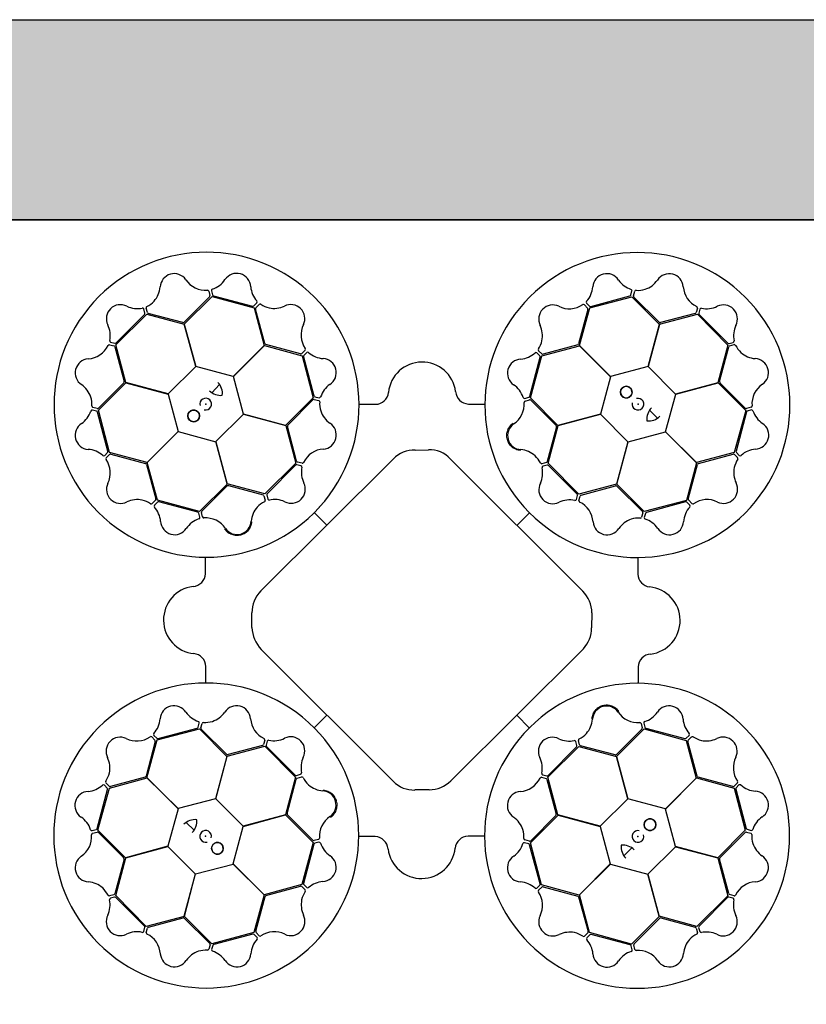
# Model space of a CAD drawing. Units: millimetres. Extents: x 0 to 18302, y 7404 to 17127.
# Drawn here: x 6149 to 6739, y 16389 to 17127 of the extents above; entities that cross this region are included whole.
import ezdxf

# ---------------------------------------------------------------- set-up
doc = ezdxf.new("R2010")
doc.units = ezdxf.units.MM
doc.linetypes.add('HIDDEN', pattern=[0.375, 0.25, -0.125])
doc.layers.add('ACO STORM-BRIXX', color=7, linetype='Continuous')
doc.layers.add('Hatching', color=7, linetype='Continuous')
doc.layers.add('MEBRANE LAYER', color=5, linetype='HIDDEN', lineweight=0)

# ---------------------------------------------------------------- blocks, each defined once
blk = doc.blocks.new('StormBrixx Horizontal')
at = {"layer": 'ACO STORM-BRIXX', "ltscale": 0.005}
for p, q in [((0, 600), (600, 600)), ((600, 600), (0, 600)), ((600, 600), (1200, 600)), ((1200, 600), (600, 600))]:
    blk.add_line(p, q, dxfattribs=at)
at = {"layer": 'ACO STORM-BRIXX'}
for p, q in [((740.17, 546.55), (741.05, 543.23)), ((742.19, 546.79), (743.03, 543.77)), ((1056.53, 543.62), (1057.36, 546.65)), ((1058.56, 543.09), (1059.43, 546.41)), ((740.79, 542.26), (721.82, 523.28)), ((721.87, 521.9), (742.65, 542.55)), ((742.65, 542.55), (774.13, 533.92)), ((743.75, 543.05), (773.06, 535.29)), ((1025.68, 533.98), (1057.26, 542.24)), ((1026.53, 535.04), (1055.82, 542.9)), ((1057.26, 542.24), (1077.92, 521.62)), ((1077.83, 523.16), (1058.82, 542.12)), ((692.39, 530.12), (691.59, 533.16)), ((694.17, 530.53), (693.26, 533.84)), ((774.03, 535.55), (776.26, 537.77)), ((774.13, 533.92), (781.72, 505.73)), ((782.32, 507.2), (775.27, 533.11)), ((775.53, 534.09), (777.93, 536.53)), ((1024.37, 532.88), (1017.37, 506.97)), ((1018, 505.71), (1025.68, 533.98)), ((1021.69, 536.29), (1024.11, 533.85)), ((1023.32, 537.51), (1025.56, 535.3)), ((1106.38, 533.83), (1105.47, 530.52)), ((1108.25, 533.03), (1107.45, 529.99)), ((670.45, 506.32), (693.67, 529.26)), ((670.69, 507.7), (692.13, 529.14)), ((693.67, 529.26), (721.87, 521.74)), ((720.86, 522.98), (694.89, 529.82)), ((1078.01, 521.76), (1106.33, 529.25)), ((1104.76, 529.81), (1078.82, 522.94)), ((1106.33, 529.25), (1129.27, 506.03)), ((1107.71, 529.01), (1129.15, 507.57)), ((730.48, 490.17), (721.87, 521.9)), ((721.87, 521.74), (730.38, 490.07)), ((1077.92, 521.62), (1069.45, 489.94)), ((1069.6, 489.97), (1078.01, 521.76)), ((665.87, 506.37), (669.18, 505.46)), ((666.67, 508.24), (669.71, 507.44)), ((669.89, 504.75), (676.76, 478.81)), ((677.94, 478), (670.45, 506.32)), ((781.72, 505.73), (758.55, 482.53)), ((758.69, 482.48), (781.87, 505.81)), ((781.87, 505.81), (810.14, 498.14)), ((808.97, 499.56), (783.06, 506.52)), ((812.38, 502.24), (809.95, 499.82)), ((989.78, 499.49), (987.34, 501.9)), ((989.89, 497.97), (1018.08, 505.56)), ((1016.68, 506.23), (990.76, 499.23)), ((1041.32, 482.53), (1018, 505.71)), ((1018.08, 505.56), (1041.28, 482.39)), ((1129.27, 506.03), (1121.75, 477.82)), ((1122.99, 478.84), (1129.83, 504.81)), ((1130.13, 507.31), (1133.17, 508.11)), ((1130.54, 505.53), (1133.84, 506.44)), ((810.14, 498.14), (818.4, 466.56)), ((811.14, 497.4), (819.05, 468.13)), ((813.6, 500.61), (811.4, 498.38)), ((980.76, 467.72), (988.58, 497.02)), ((981.26, 466.49), (989.89, 497.97)), ((988.32, 498), (986.1, 500.23)), ((730.38, 490.07), (709.72, 469.59)), ((758.55, 482.53), (730.48, 490.17)), ((1069.45, 489.94), (1041.32, 482.53)), ((1090.08, 469.32), (1069.6, 489.97)), ((766.1, 454.36), (758.69, 482.48)), ((1041.28, 482.39), (1033.64, 454.32)), ((657.46, 457.25), (678.08, 477.91)), ((676.54, 477.82), (657.58, 458.81)), ((709.72, 469.59), (677.94, 478)), ((678.08, 477.91), (709.76, 469.44)), ((742.48, 470.44), (748.35, 476.49)), ((1121.75, 477.82), (1090.08, 469.32)), ((1090.18, 469.22), (1121.91, 477.83)), ((1121.91, 477.83), (1142.56, 457.05)), ((1142.27, 458.91), (1123.29, 477.88)), ((709.76, 469.44), (717.17, 441.32)), ((818.4, 466.56), (797.78, 445.89)), ((799.35, 446.08), (818.27, 465.12)), ((819.25, 465.39), (822.57, 464.52)), ((819.77, 467.41), (822.8, 466.59)), ((977.02, 466.17), (980.05, 467.01)), ((977.26, 464.15), (980.58, 465.03)), ((1001.9, 445.71), (981.26, 466.49)), ((1082.53, 441.15), (1090.18, 469.22)), ((656.6, 458.55), (653.29, 459.42)), ((852.97, 461.71), (865.21, 461.71)), ((934.75, 461.93), (946.85, 461.91)), ((981.56, 464.76), (1000.5, 445.76)), ((1146.56, 459.52), (1143.24, 458.65)), ((656.08, 456.52), (653.05, 457.35)), ((664.66, 426.53), (656.8, 455.81)), ((665.72, 425.67), (657.46, 457.25)), ((745.48, 433.73), (766.14, 454.21)), ((797.78, 445.89), (766.1, 454.36)), ((766.14, 454.21), (797.92, 445.8)), ((1033.64, 454.32), (1001.9, 445.71)), ((1002.07, 445.71), (1033.74, 454.22)), ((1033.74, 454.22), (1054.22, 433.56)), ((1070.45, 457.21), (1076.49, 451.35)), ((1142.56, 457.05), (1133.93, 425.57)), ((1143.06, 455.95), (1135.3, 426.64)), ((1146.8, 457.51), (1143.77, 456.67)), ((797.92, 445.8), (805.41, 417.48)), ((806.04, 419.17), (799.13, 445.09)), ((1000.8, 444.8), (993.91, 418.84)), ((994.55, 417.5), (1002.07, 445.71)), ((717.17, 441.32), (693.99, 417.99)), ((694.14, 418.07), (717.31, 441.27)), ((717.31, 441.27), (745.38, 433.63)), ((1054.37, 433.6), (1082.49, 441.01)), ((1082.49, 441.01), (1105.82, 417.83)), ((1105.74, 417.98), (1082.53, 441.15)), ((745.38, 433.63), (753.98, 401.89)), ((753.99, 402.06), (745.48, 433.73)), ((1054.22, 433.56), (1045.81, 401.77)), ((1045.9, 401.92), (1054.37, 433.6)), ((662.19, 423.31), (664.4, 425.55)), ((663.41, 421.68), (665.84, 424.1)), ((693.99, 417.99), (665.72, 425.67)), ((666.82, 424.36), (692.72, 417.36)), ((894.84, 427.36), (904.83, 427.53)), ((921.33, 420.67), (1020.6, 321.6)), ((1133.93, 425.57), (1105.74, 417.98)), ((1107.21, 417.38), (1133.12, 424.43)), ((1134.1, 424.17), (1136.54, 421.76)), ((1135.56, 425.66), (1137.78, 423.44)), ((693.47, 416.67), (700.47, 390.75)), ((701.73, 389.88), (694.14, 418.07)), ((779.24, 321.82), (878.5, 420.63)), ((805.41, 417.48), (782.2, 394.54)), ((805.25, 416.21), (783.85, 394.73)), ((809.27, 415.68), (806.23, 416.47)), ((810.07, 417.55), (806.76, 418.45)), ((993.2, 418.12), (989.9, 417.22)), ((993.76, 416.11), (990.73, 415.31)), ((1017.49, 394.28), (994.55, 417.5)), ((1016.22, 394.45), (994.74, 415.85)), ((1105.82, 417.83), (1098.14, 389.56)), ((1099.57, 390.72), (1106.53, 416.64)), ((753.98, 401.89), (733.2, 381.25)), ((734.93, 381.55), (753.94, 400.49)), ((782.2, 394.54), (753.99, 402.06)), ((754.9, 400.79), (780.85, 393.91)), ((1045.81, 401.77), (1017.49, 394.28)), ((1019.17, 393.65), (1045.1, 400.57)), ((1066.57, 381.3), (1045.9, 401.92)), ((1046.09, 400.35), (1065.13, 381.42)), ((781.57, 393.19), (782.48, 389.89)), ((783.59, 393.75), (784.39, 390.72)), ((1015.69, 390.43), (1016.48, 393.47)), ((1017.56, 389.63), (1018.46, 392.94)), ((700.21, 389.77), (697.8, 387.33)), ((701.7, 388.31), (699.47, 386.1)), ((733.2, 381.25), (701.73, 389.88)), ((731.98, 380.75), (702.68, 388.57)), ((823.05, 384.48), (823.29, 384.75)), ((1098.14, 389.56), (1066.57, 381.3)), ((1097.41, 388.56), (1068.14, 380.65)), ((1100.62, 386.09), (1098.38, 388.3)), ((1102.25, 387.32), (1099.83, 389.75)), ((733.53, 377.01), (732.69, 380.04)), ((735.54, 377.25), (734.67, 380.57)), ((819.29, 380.54), (828.72, 371.07)), ((980.55, 380.4), (971.08, 370.98)), ((984.49, 376.65), (984.76, 376.41)), ((1065.4, 380.45), (1064.53, 377.13)), ((1067.42, 379.93), (1066.6, 376.9)), ((737.77, 334.74), (737.79, 346.84)), ((1061.72, 346.73), (1061.72, 334.49)), ((772.52, 294.33), (772.52, 305.32)), ((1027.3, 305.49), (1027.08, 294.23)), ((878.6, 179.11), (779.34, 278.05)), ((1020.93, 278.41), (921.62, 179.44)), ((737.99, 252.96), (737.99, 265.2)), ((1061.93, 264.95), (1061.92, 252.85)), ((732.29, 219.76), (733.11, 222.79)), ((734.31, 219.24), (735.18, 222.56)), ((815.22, 223.04), (814.95, 223.28)), ((819.15, 219.29), (828.62, 228.71)), ((980.41, 219.15), (970.99, 228.62)), ((1064.16, 222.44), (1065.04, 219.12)), ((1066.18, 222.68), (1067.01, 219.65)), ((701.56, 210.13), (733.14, 218.39)), ((702.3, 211.13), (731.57, 219.04)), ((733.14, 218.39), (753.81, 197.77)), ((753.62, 199.34), (734.58, 218.27)), ((976.66, 215.21), (976.41, 214.94)), ((1045.72, 197.8), (1066.5, 218.44)), ((1064.77, 218.14), (1045.77, 199.2)), ((1066.5, 218.44), (1097.98, 209.8)), ((1067.73, 218.94), (1097.03, 211.12)), ((700.14, 208.96), (693.18, 183.05)), ((693.89, 181.86), (701.56, 210.13)), ((697.46, 212.37), (699.88, 209.94)), ((699.09, 213.6), (701.32, 211.39)), ((782.15, 210.06), (781.25, 206.75)), ((784.02, 209.26), (783.23, 206.22)), ((1016.12, 205.94), (1015.32, 208.97)), ((1018.13, 206.5), (1017.23, 209.8)), ((1097.98, 209.8), (1105.57, 181.62)), ((1098.01, 211.38), (1100.24, 213.59)), ((1106.24, 183.02), (1099.24, 208.94)), ((1099.5, 209.92), (1101.91, 212.36)), ((753.9, 197.92), (782.22, 205.41)), ((780.53, 206.03), (754.61, 199.12)), ((782.22, 205.41), (805.16, 182.19)), ((783.49, 205.24), (804.97, 183.84)), ((994.29, 182.21), (1017.51, 205.15)), ((994.46, 183.48), (1015.86, 204.96)), ((1017.51, 205.15), (1045.72, 197.63)), ((1044.8, 198.9), (1018.85, 205.78)), ((753.81, 197.77), (745.34, 166.09)), ((745.49, 166.13), (753.9, 197.92)), ((1054.33, 166.06), (1045.72, 197.8)), ((1045.72, 197.63), (1054.22, 165.96)), ((665.61, 175.52), (663.17, 177.93)), ((665.78, 174.12), (693.97, 181.71)), ((692.5, 182.31), (666.59, 175.26)), ((717.21, 158.68), (693.89, 181.86)), ((693.97, 181.71), (717.17, 158.54)), ((805.16, 182.19), (797.64, 153.98)), ((798.91, 154.89), (805.79, 180.85)), ((805.94, 183.58), (808.98, 184.38)), ((806.51, 181.56), (809.81, 182.47)), ((989.64, 182.14), (992.95, 181.24)), ((990.44, 184.01), (993.48, 183.22)), ((993.66, 180.52), (1000.58, 154.6)), ((1001.78, 153.89), (994.29, 182.21)), ((1105.57, 181.62), (1082.4, 158.42)), ((1082.54, 158.37), (1105.72, 181.7)), ((1105.72, 181.7), (1133.99, 174.02)), ((1132.88, 175.33), (1106.98, 182.33)), ((1136.3, 178), (1133.86, 175.59)), ((656.64, 143.74), (664.41, 173.05)), ((657.15, 142.64), (665.78, 174.12)), ((664.15, 174.03), (661.93, 176.25)), ((905.39, 172.75), (894.71, 172.63)), ((1133.99, 174.02), (1142.24, 142.44)), ((1135.05, 173.16), (1142.91, 143.88)), ((1137.52, 176.38), (1135.31, 174.14)), ((745.34, 166.09), (717.21, 158.68)), ((765.97, 145.47), (745.49, 166.13)), ((1054.22, 165.96), (1033.57, 145.48)), ((1082.4, 158.42), (1054.33, 166.06)), ((717.17, 158.54), (709.53, 130.47)), ((1089.95, 130.25), (1082.54, 158.37)), ((729.26, 142.48), (723.21, 148.34)), ((797.64, 153.98), (765.97, 145.47)), ((766.07, 145.37), (797.8, 153.98)), ((797.8, 153.98), (818.45, 133.2)), ((818.15, 134.93), (799.21, 153.93)), ((981.31, 133.13), (1001.92, 153.8)), ((1000.36, 153.61), (981.43, 134.57)), ((1033.57, 145.48), (1001.78, 153.89)), ((1001.92, 153.8), (1033.61, 145.33)), ((652.9, 142.18), (655.93, 143.02)), ((653.15, 140.16), (656.46, 141.04)), ((677.8, 121.86), (657.15, 142.64)), ((657.44, 140.78), (676.42, 121.81)), ((758.42, 117.3), (766.07, 145.37)), ((1033.61, 145.33), (1041.02, 117.21)), ((1142.24, 142.44), (1121.63, 121.78)), ((1123.17, 121.87), (1142.13, 140.88)), ((1143.1, 141.14), (1146.42, 140.27)), ((1143.63, 143.17), (1146.66, 142.34)), ((818.45, 133.2), (809.81, 101.72)), ((822.44, 135.54), (819.13, 134.66)), ((822.69, 133.52), (819.66, 132.68)), ((864.96, 137.76), (852.86, 137.78)), ((946.74, 137.98), (934.49, 137.98)), ((979.94, 132.28), (976.91, 133.1)), ((980.46, 134.3), (977.14, 135.17)), ((989.57, 101.55), (981.31, 133.13)), ((709.53, 130.47), (677.8, 121.86)), ((677.96, 121.87), (709.63, 130.37)), ((709.63, 130.37), (730.11, 109.72)), ((818.94, 131.97), (811.13, 102.67)), ((988.57, 102.29), (980.65, 131.56)), ((1057.22, 129.25), (1051.36, 123.2)), ((1069.33, 109.62), (1089.98, 130.1)), ((1121.63, 121.78), (1089.95, 130.25)), ((1089.98, 130.1), (1121.77, 121.69)), ((676.72, 120.85), (669.88, 94.88)), ((670.44, 93.66), (677.96, 121.87)), ((1121.77, 121.69), (1129.26, 93.37)), ((1129.82, 94.94), (1122.94, 120.88)), ((730.25, 109.75), (758.38, 117.16)), ((758.38, 117.16), (781.7, 93.98)), ((781.63, 94.13), (758.42, 117.3)), ((1041.02, 117.21), (1017.84, 93.88)), ((1017.99, 93.96), (1041.16, 117.16)), ((1041.16, 117.16), (1069.22, 109.52)), ((730.11, 109.72), (721.7, 77.93)), ((721.79, 78.07), (730.25, 109.75)), ((1069.22, 109.52), (1077.84, 77.79)), ((1077.83, 77.95), (1069.33, 109.62)), ((809.81, 101.72), (781.63, 94.13)), ((783.03, 93.46), (808.95, 100.46)), ((809.93, 100.2), (812.37, 97.79)), ((811.39, 101.69), (813.6, 99.46)), ((986.1, 99.08), (988.31, 101.31)), ((987.32, 97.45), (989.76, 99.87)), ((1017.84, 93.88), (989.57, 101.55)), ((990.73, 100.13), (1016.65, 93.17)), ((669.17, 94.16), (665.86, 93.25)), ((669.58, 92.38), (666.54, 91.58)), ((693.38, 70.44), (670.44, 93.66)), ((691.99, 70.68), (670.56, 92.12)), ((781.7, 93.98), (774.03, 65.71)), ((775.34, 66.81), (782.34, 92.72)), ((1017.39, 92.49), (1024.44, 66.58)), ((1025.58, 65.77), (1017.99, 93.96)), ((1129.26, 93.37), (1106.04, 70.43)), ((1129.02, 91.99), (1107.58, 70.55)), ((1133.04, 91.45), (1130, 92.25)), ((1133.84, 93.32), (1130.53, 94.22)), ((721.7, 77.93), (693.38, 70.44)), ((694.95, 69.88), (720.89, 76.75)), ((742.45, 57.45), (721.79, 78.07)), ((721.87, 76.53), (740.89, 57.57)), ((1077.84, 77.79), (1057.06, 57.14)), ((1058.92, 57.43), (1077.89, 76.41)), ((1106.04, 70.43), (1077.83, 77.95)), ((1078.85, 76.71), (1104.82, 69.87)), ((691.46, 66.66), (692.26, 69.7)), ((693.33, 65.86), (694.23, 69.17)), ((1105.54, 69.16), (1106.45, 65.85)), ((1107.32, 69.57), (1108.12, 66.53)), ((774.03, 65.71), (742.45, 57.45)), ((773.17, 64.65), (743.89, 56.79)), ((776.39, 62.18), (774.15, 64.39)), ((778.01, 63.4), (775.6, 65.84)), ((1024.18, 65.6), (1021.77, 63.16)), ((1025.67, 64.14), (1023.45, 61.92)), ((1057.06, 57.14), (1025.58, 65.77)), ((1055.96, 56.64), (1026.65, 64.4)), ((741.15, 56.6), (740.28, 53.28)), ((743.17, 56.07), (742.35, 53.04)), ((1057.52, 52.9), (1056.68, 55.92)), ((1059.53, 53.14), (1058.65, 56.46))]:
    blk.add_line(p, q, dxfattribs=at)
for centre in [(1053.05, 470.81), (728.89, 453.04), (1070.82, 146.65), (746.66, 128.88)]:
    blk.add_circle(centre, 4.39, dxfattribs=at)
for centre, radius, start, end in [((738.51, 461.4), 114.29, 317.88375, 317.70143), ((1061.4, 461.18), 114.29, 227.88375, 227.70143), ((714.3, 549.09), 10.56, 34.77784, 176.87617), ((737.68, 564.88), 17.65, 213.60516, 274.67144), ((737.35, 565.19), 18.03, 287.79854, 326.32918), ((761.09, 549.32), 10.53, 2.93846, 146.05515), ((1038.45, 549.11), 10.53, 32.80951, 175.9262), ((1062.44, 565.47), 18.51, 215.15206, 251.87808), ((1061.05, 565.83), 18.94, 288.83181, 324.46335), ((1085.29, 549.03), 10.56, 4.61665, 146.71498), ((684.91, 551.44), 18.94, 318.993, 354.62454), ((739.07, 546.11), 1.19, 21.72703, 87.95632), ((743.46, 546.9), 1.27, 117.74612, 185.02398), ((790.04, 551.56), 18.51, 185.28101, 222.00703), ((1009.96, 551.05), 18.03, 317.66958, 356.20023), ((1056.26, 546.84), 1.12, 349.84888, 67.76829), ((1060.57, 545.92), 1.24, 93.8126, 156.82814), ((1061.72, 566.35), 19.23, 266.3216, 286.45212), ((1113.43, 550.94), 17.65, 183.44397, 244.51025), ((685.22, 552.23), 19.23, 296.48279, 316.61331), ((739.99, 543), 1.09, 317.42025, 12.54526), ((744.29, 544.32), 1.38, 203.7168, 246.85151), ((775.4, 538.49), 1.12, 319.97784, 37.89724), ((1024.36, 538.23), 1.27, 147.61716, 214.89503), ((1055.21, 544.23), 1.46, 294.71315, 335.35268), ((1059.72, 542.89), 1.18, 169.79235, 220.56629), ((673.98, 525.85), 10.53, 62.77727, 205.89396), ((686.59, 552.01), 18.51, 245.11982, 281.84584), ((690.54, 532.78), 1.12, 19.81665, 97.73605), ((694.49, 533.99), 1.24, 123.97379, 186.98933), ((773.19, 536.74), 1.46, 264.8421, 305.48163), ((776.43, 533.33), 1.18, 139.9213, 190.69524), ((778.68, 535.54), 1.24, 63.94155, 126.95709), ((789.85, 552.68), 19.23, 236.45056, 256.58108), ((789.01, 552.56), 18.94, 258.96077, 294.59231), ((801.66, 525.92), 10.56, 334.7456, 116.84393), ((997.99, 525.61), 10.56, 64.64889, 206.74722), ((1010.4, 550.95), 17.65, 243.4762, 304.54249), ((1020.96, 535.36), 1.19, 51.59808, 117.82737), ((1023.3, 533.12), 1.09, 347.29129, 42.41631), ((1026.37, 536.41), 1.38, 233.58784, 276.72256), ((1105.21, 534), 1.19, 351.56584, 57.79513), ((1109.4, 532.49), 1.27, 87.58493, 154.86279), ((1113.31, 551.37), 18.03, 257.63735, 296.16799), ((1125.86, 525.71), 10.53, 332.77727, 115.89396), ((690.94, 529.99), 1.46, 324.68091, 5.32045), ((695.28, 530.93), 1.18, 199.95354, 250.72748), ((1104.43, 530.85), 1.09, 287.25906, 342.38407), ((1108.82, 529.84), 1.38, 173.55561, 216.69032), ((648.33, 513.3), 18.03, 347.63735, 26.16799), ((720.91, 524.49), 1.51, 267.82436, 307.07533), ((827.02, 513.56), 17.65, 153.57292, 214.6392), ((971.33, 513.01), 18.94, 348.86405, 24.49559), ((1078.64, 524.43), 1.51, 237.66317, 276.91414), ((1152.01, 513.11), 18.51, 155.11982, 191.84584), ((667.21, 509.39), 1.27, 177.58493, 244.86279), ((971.21, 513.84), 19.23, 326.35384, 346.48436), ((1132.79, 509.16), 1.12, 289.81665, 7.73605), ((648.76, 513.42), 17.65, 273.44397, 334.51025), ((665.69, 505.2), 1.19, 81.56584, 147.79513), ((668.84, 504.42), 1.09, 17.25906, 72.38407), ((669.86, 508.81), 1.38, 263.55561, 306.69032), ((783.65, 507.91), 1.51, 207.79212, 247.0431), ((811.45, 502.97), 1.19, 321.69479, 27.92408), ((988.33, 502.64), 1.24, 153.84484, 216.86038), ((1015.98, 507.57), 1.51, 297.69541, 336.94638), ((1129.99, 508.76), 1.46, 234.68091, 275.32045), ((1130.94, 504.42), 1.18, 109.95354, 160.72748), ((1134, 505.21), 1.24, 33.97379, 96.98933), ((1152.23, 514.48), 19.23, 206.48279, 226.61331), ((650.67, 485.28), 10.56, 94.61665, 236.71498), ((809.21, 500.63), 1.09, 257.38801, 312.51302), ((812.51, 497.56), 1.38, 143.68456, 186.81927), ((814.33, 499.57), 1.27, 57.71388, 124.99174), ((827.13, 513.99), 18.03, 227.7663, 266.29694), ((825.23, 485.5), 10.53, 302.90622, 86.02291), ((974.53, 485.08), 10.53, 92.84175, 235.95844), ((972.33, 514.03), 18.51, 275.18429, 311.91032), ((985.38, 499.37), 1.12, 49.88112, 127.80053), ((987.13, 497.15), 1.46, 354.74539, 35.38492), ((990.54, 500.39), 1.18, 229.82459, 280.59852), ((1151.45, 514.79), 18.94, 228.993, 264.62454), ((1149.1, 485.39), 10.56, 304.77784, 86.87617), ((900.06, 468.1), 25.31, 7.22409, 174.20888), ((633.87, 461.04), 18.94, 18.83181, 54.46335), ((675.27, 478.63), 1.51, 327.66317, 6.91414), ((738.79, 469.83), 11.65, 353.16223, 45.49591), ((841.64, 461.54), 18.51, 125.24877, 161.97479), ((958.61, 461.37), 18.03, 17.70182, 56.23247), ((1053.05, 470.81), 4.39, 90, 76.63918), ((1053.05, 470.81), 4.39, 146.30777, 146.30754), ((1124.5, 478.79), 1.51, 177.82436, 217.07533), ((1164.89, 462.02), 17.65, 123.60516, 184.67144), ((633.35, 461.71), 19.23, 356.3216, 16.45212), ((737.89, 461.86), 4.39, 256.21638, 194.64774), ((749.35, 480.99), 12.58, 226.45299, 274.56434), ((819.04, 464.23), 1.18, 79.88907, 130.663), ((820.38, 468.74), 1.46, 204.80986, 245.4494), ((823, 467.69), 1.12, 259.9456, 337.865), ((864.96, 471.67), 9.97, 271.44596, 354.13875), ((935.37, 472.14), 10.24, 184.82339, 266.50654), ((976.91, 467.44), 1.27, 207.6494, 274.92727), ((979.5, 468.27), 1.38, 293.62008, 336.75479), ((980.81, 463.96), 1.09, 47.32353, 102.44855), ((1061.87, 461.81), 4.39, 166.21638, 104.64774), ((653.78, 460.56), 1.24, 183.8126, 246.82814), ((656.81, 459.71), 1.18, 259.79235, 310.56629), ((822.08, 463.38), 1.24, 3.90931, 66.92486), ((842.51, 462.27), 19.23, 176.41832, 196.54884), ((958.92, 461.69), 17.65, 303.50844, 4.57473), ((977.7, 463.05), 1.19, 111.63032, 177.85961), ((1080.99, 450.35), 12.58, 136.45299, 184.56434), ((1143.01, 459.71), 1.09, 227.42025, 282.54526), ((1146.12, 460.63), 1.19, 291.72703, 357.95632), ((634.22, 462.43), 18.51, 305.15206, 341.87808), ((652.85, 456.25), 1.12, 79.84888, 157.76829), ((655.47, 455.2), 1.46, 24.71315, 65.35268), ((728.89, 453.04), 4.39, 180, 166.63918), ((728.89, 453.04), 4.39, 236.30777, 236.30754), ((841.99, 462.93), 18.94, 198.92853, 234.56007), ((1069.84, 460.91), 11.65, 263.16223, 315.49591), ((1144.33, 455.41), 1.38, 113.7168, 156.85151), ((1146.91, 456.24), 1.27, 27.74612, 95.02398), ((1165.2, 462.34), 18.03, 197.79854, 236.32918), ((650.59, 438.45), 10.53, 122.80951, 265.9262), ((800.62, 445.27), 1.51, 147.75988, 187.01086), ((825.23, 438.67), 10.56, 274.71337, 56.81169), ((974.68, 438.29), 10.56, 124.68113, 266.77946), ((999.29, 444.86), 1.51, 357.72765, 36.97862), ((1149.33, 438.61), 10.53, 272.93846, 56.05515), ((827.19, 410.53), 17.65, 93.54068, 154.60697), ((1151.57, 409.66), 18.51, 95.28101, 132.00703), ((648.65, 409.95), 18.03, 47.66958, 86.20023), ((661.47, 424.35), 1.27, 237.61716, 304.89503), ((664.34, 420.95), 1.19, 141.59808, 207.82737), ((663.29, 426.36), 1.38, 323.58784, 6.72256), ((666.58, 423.29), 1.09, 77.29129, 132.41631), ((894.05, 406.09), 21.29, 87.87585, 136.92302), ((906.03, 407.13), 20.44, 41.5154, 93.3481), ((972.28, 408.89), 18.94, 48.89629, 84.52783), ((971.49, 409.21), 19.23, 26.38608, 46.5166), ((1133.34, 423.27), 1.18, 49.9213, 100.69524), ((1136.75, 426.51), 1.46, 174.8421, 215.48163), ((1135.55, 421.02), 1.24, 333.94155, 36.95709), ((1138.49, 424.29), 1.12, 229.97784, 307.89724), ((648.75, 410.39), 17.65, 333.4762, 34.54249), ((692.13, 415.97), 1.51, 27.69541, 66.94638), ((806.08, 415.1), 1.38, 83.65232, 126.78703), ((807.09, 419.49), 1.09, 197.35577, 252.48078), ((808.73, 414.53), 1.27, 357.68164, 64.9595), ((827.62, 410.65), 18.03, 167.73406, 206.26471), ((810.24, 418.72), 1.19, 261.66256, 327.89184), ((971.89, 410.28), 18.51, 335.21653, 11.94255), ((989.75, 418.45), 1.24, 213.87708, 276.89262), ((991.11, 414.26), 1.12, 109.91336, 187.83276), ((992.8, 419.24), 1.18, 289.85683, 340.63076), ((993.9, 414.66), 1.46, 54.77762, 95.41716), ((1107.91, 416.05), 1.51, 117.79212, 157.0431), ((1152.57, 410.68), 18.94, 168.96077, 204.59231), ((1152.69, 409.85), 19.23, 146.45056, 166.58108), ((674.09, 397.98), 10.56, 154.64889, 296.74722), ((754.84, 399.28), 1.51, 87.72765, 126.97862), ((801.98, 398.06), 10.53, 242.87398, 25.99068), ((998.07, 397.71), 10.53, 152.87398, 295.99068), ((1045.28, 399.08), 1.51, 57.75988, 97.01086), ((1125.93, 398.03), 10.56, 244.7456, 26.84393), ((780.46, 392.79), 1.18, 19.85683, 70.63076), ((785.04, 393.89), 1.46, 144.77762, 185.41716), ((1015.11, 393.62), 1.38, 353.65232, 36.78703), ((1019.5, 392.61), 1.09, 107.35577, 162.48078), ((686.69, 371.32), 18.94, 78.86405, 114.49559), ((685.86, 371.2), 19.23, 56.35384, 76.48436), ((697.06, 388.32), 1.24, 243.84484, 306.86038), ((700.33, 385.38), 1.12, 139.88112, 217.80053), ((685.67, 372.32), 18.51, 5.18429, 41.91032), ((699.31, 390.53), 1.18, 319.82459, 10.59852), ((702.55, 387.12), 1.46, 84.74539, 125.38492), ((790.8, 372.27), 18.94, 138.89629, 174.52783), ((790.49, 371.48), 19.23, 116.38608, 136.5166), ((781.25, 389.74), 1.24, 303.87708, 6.89262), ((785.44, 391.1), 1.12, 199.91336, 277.83276), ((789.42, 371.88), 18.51, 65.21653, 101.94255), ((1010.66, 372.08), 18.03, 77.73406, 116.26471), ((1014.54, 390.97), 1.27, 267.68164, 334.9595), ((1018.73, 389.46), 1.19, 171.66256, 237.89184), ((1010.53, 372.51), 17.65, 3.54068, 64.60697), ((1114, 372.57), 18.03, 137.7663, 176.29694), ((1097.57, 387.19), 1.38, 53.68456, 96.81927), ((1100.64, 390.49), 1.09, 167.38801, 222.51302), ((1099.58, 385.37), 1.27, 327.71388, 34.99174), ((1102.98, 388.25), 1.19, 231.69479, 297.92408), ((1113.57, 372.68), 17.65, 63.57292, 124.6392), ((731.43, 379.49), 1.38, 23.62008, 66.75479), ((732.26, 376.9), 1.27, 297.6494, 4.92727), ((735.74, 380.8), 1.09, 137.32353, 192.44855), ((736.65, 377.69), 1.19, 201.63032, 267.85961), ((738.01, 358.91), 17.65, 33.50844, 94.57473), ((1062.28, 357.19), 19.23, 86.41832, 106.54884), ((1063.39, 377.62), 1.24, 273.90931, 336.92486), ((1064.23, 380.65), 1.18, 349.88907, 40.663), ((1067.7, 376.7), 1.12, 169.9456, 247.865), ((1068.75, 379.32), 1.46, 114.80986, 155.4494), ((714.62, 374.52), 10.53, 182.84175, 325.95844), ((738.33, 358.6), 18.03, 107.70182, 146.23247), ((761.41, 374.67), 10.56, 214.68113, 356.77946), ((1038.67, 374.47), 10.56, 184.71337, 326.81169), ((1062.94, 357.71), 18.94, 108.92853, 144.56007), ((1061.55, 358.06), 18.51, 35.24877, 71.97479), ((1085.51, 374.47), 10.53, 212.90622, 356.02291), ((727.55, 335.36), 10.24, 274.82339, 356.50654), ((1071.68, 334.74), 9.97, 181.44596, 264.13875), ((731.6, 300.05), 25.31, 97.22409, 264.20888), ((1068.11, 299.64), 25.31, 277.22409, 84.20888), ((795.39, 305.63), 22.87, 134.91797, 180.75911), ((1003.02, 304.84), 24.29, 1.53236, 43.62125), ((799.42, 296.03), 26.95, 183.61369, 221.84474), ((1003.86, 294.14), 23.21, 317.34405, 0.24247), ((728.03, 264.95), 9.97, 1.44596, 84.13875), ((1072.15, 264.33), 10.24, 94.82339, 176.50654), ((738.3, 138.51), 114.29, 47.88375, 47.70143), ((1061.19, 138.29), 114.29, 137.88375, 137.70143), ((714.2, 225.22), 10.53, 32.90622, 176.02291), ((738.16, 241.63), 18.51, 215.24877, 251.97479), ((736.77, 241.98), 18.94, 288.92853, 324.56007), ((761.03, 225.22), 10.56, 4.71337, 146.81169), ((1038.3, 225.02), 10.56, 34.68113, 176.77946), ((1061.7, 240.78), 17.65, 213.50844, 274.57473), ((1061.38, 241.09), 18.03, 287.70182, 326.23247), ((1085.09, 225.17), 10.53, 2.84175, 145.95844), ((685.7, 227.12), 18.03, 317.7663, 356.29694), ((732.01, 222.99), 1.12, 349.9456, 67.865), ((736.32, 222.07), 1.24, 93.90931, 156.92486), ((737.43, 242.5), 19.23, 266.41832, 286.54884), ((789.17, 227.18), 17.65, 183.54068, 244.60697), ((1008.9, 227.42), 18.94, 318.89629, 354.52783), ((1063.06, 222), 1.19, 21.63032, 87.85961), ((1067.45, 222.79), 1.27, 117.6494, 184.92727), ((1114.04, 227.37), 18.51, 185.18429, 221.91032), ((700.13, 214.32), 1.27, 147.71388, 214.99174), ((730.96, 220.37), 1.46, 294.80986, 335.4494), ((735.47, 219.03), 1.18, 169.88907, 220.663), ((1009.22, 228.21), 19.23, 296.38608, 316.5166), ((1063.97, 218.88), 1.09, 317.32353, 12.44855), ((1068.28, 220.2), 1.38, 203.62008, 246.75479), ((1099.38, 214.31), 1.12, 319.88112, 37.80053), ((673.78, 201.66), 10.56, 64.7456, 206.84393), ((686.14, 227.01), 17.65, 243.57292, 304.6392), ((696.72, 211.44), 1.19, 51.69479, 117.92408), ((699.07, 209.2), 1.09, 347.38801, 42.51302), ((702.14, 212.5), 1.38, 233.68456, 276.81927), ((780.21, 207.08), 1.09, 287.35577, 342.48078), ((780.97, 210.23), 1.19, 351.66256, 57.89184), ((785.17, 208.72), 1.27, 87.68164, 154.9595), ((789.05, 227.61), 18.03, 257.73406, 296.26471), ((801.64, 201.98), 10.53, 332.87398, 115.99068), ((997.72, 201.63), 10.53, 62.87398, 205.99068), ((1010.28, 227.81), 18.51, 245.21653, 281.94255), ((1014.27, 208.59), 1.12, 19.91336, 97.83276), ((1018.46, 209.95), 1.24, 123.87708, 186.89262), ((1097.16, 212.57), 1.46, 264.74539, 305.38492), ((1100.4, 209.16), 1.18, 139.82459, 190.59852), ((1102.65, 211.36), 1.24, 63.84484, 126.86038), ((1113.85, 228.49), 19.23, 236.35384, 256.48436), ((1113.01, 228.37), 18.94, 258.86405, 294.49559), ((1125.62, 201.7), 10.56, 334.64889, 116.74722), ((754.43, 200.61), 1.51, 237.75988, 277.01086), ((784.59, 206.07), 1.38, 173.65232, 216.78703), ((1014.67, 205.8), 1.46, 324.77762, 5.41716), ((1019.24, 206.9), 1.18, 199.85683, 250.63076), ((647.14, 189.01), 18.94, 348.96077, 24.59231), ((827.82, 189.41), 18.51, 155.21653, 191.94255), ((972.09, 189.04), 18.03, 347.73406, 26.26471), ((1044.86, 200.41), 1.51, 267.72765, 306.97862), ((1150.95, 189.3), 17.65, 153.4762, 214.54249), ((647.02, 189.84), 19.23, 326.45056, 346.58108), ((808.6, 185.43), 1.12, 289.91336, 7.83276), ((990.98, 185.16), 1.27, 177.68164, 244.9595), ((664.16, 178.67), 1.24, 153.94155, 216.95709), ((691.79, 183.64), 1.51, 297.79212, 337.0431), ((805.81, 185.03), 1.46, 234.77762, 275.41716), ((806.91, 180.45), 1.18, 109.85683, 160.63076), ((809.96, 181.24), 1.24, 33.87708, 96.89262), ((828.21, 190.48), 19.23, 206.38608, 226.5166), ((893.75, 193.5), 20.9, 223.54683, 272.63058), ((904.93, 196.88), 24.13, 271.07063, 313.74504), ((972.52, 189.16), 17.65, 273.54068, 334.60697), ((989.47, 180.97), 1.19, 81.66256, 147.89184), ((992.62, 180.2), 1.09, 17.35577, 72.48078), ((993.63, 184.59), 1.38, 263.65232, 306.78703), ((1107.57, 183.72), 1.51, 207.69541, 246.94638), ((1135.37, 178.74), 1.19, 321.59808, 27.82737), ((650.38, 161.08), 10.53, 92.93846, 236.05515), ((648.14, 190.03), 18.51, 275.28101, 312.00703), ((661.21, 175.4), 1.12, 49.97784, 127.89724), ((662.96, 173.18), 1.46, 354.8421, 35.48163), ((666.37, 176.42), 1.18, 229.9213, 280.69524), ((827.43, 190.79), 18.94, 228.89629, 264.52783), ((825.03, 161.4), 10.56, 304.68113, 86.77946), ((974.48, 161.02), 10.56, 94.71337, 236.81169), ((1133.12, 176.4), 1.09, 257.29129, 312.41631), ((1136.42, 173.33), 1.38, 143.58784, 186.72256), ((1138.24, 175.34), 1.27, 57.61716, 124.89503), ((1151.06, 189.74), 18.03, 227.66958, 266.20023), ((1149.12, 161.24), 10.53, 302.80951, 85.9262), ((634.51, 137.35), 18.03, 17.79854, 56.32918), ((729.87, 138.78), 11.65, 83.16223, 135.49591), ((718.71, 149.34), 12.58, 316.45299, 4.56434), ((800.42, 154.83), 1.51, 177.72765, 216.97862), ((840.78, 138), 17.65, 123.50844, 184.57473), ((957.72, 136.76), 18.94, 18.92853, 54.56007), ((999.08, 154.42), 1.51, 327.75988, 7.01086), ((1070.82, 146.65), 4.39, 0, 346.63918), ((1070.82, 146.65), 4.39, 56.30777, 56.30754), ((1165.48, 137.26), 18.51, 125.15206, 161.87808), ((652.79, 143.45), 1.27, 207.74612, 275.02398), ((655.38, 144.28), 1.38, 293.7168, 336.85151), ((656.7, 139.98), 1.09, 47.42025, 102.54526), ((737.84, 137.88), 4.39, 346.21638, 284.64774), ((957.2, 137.42), 19.23, 356.41832, 16.54884), ((1061.81, 137.83), 4.39, 76.21638, 14.64774), ((1142.89, 139.98), 1.18, 79.79235, 130.56629), ((1144.23, 144.49), 1.46, 204.71315, 245.35268), ((1145.93, 139.13), 1.24, 3.8126, 66.82814), ((1146.85, 143.44), 1.12, 259.84888, 337.76829), ((634.81, 137.67), 17.65, 303.60516, 4.67144), ((653.59, 139.06), 1.19, 111.72703, 177.95632), ((746.66, 128.88), 4.39, 270, 256.63918), ((746.66, 128.88), 4.39, 326.30777, 326.30754), ((818.89, 135.73), 1.09, 227.32353, 282.44855), ((822.01, 136.64), 1.19, 291.63032, 357.85961), ((822.8, 132.25), 1.27, 27.6494, 94.92727), ((841.09, 138.32), 18.03, 197.70182, 236.23247), ((864.34, 127.54), 10.24, 4.82339, 86.50654), ((934.75, 128.02), 9.97, 91.44596, 174.13875), ((976.71, 132), 1.12, 79.9456, 157.865), ((977.62, 136.31), 1.24, 183.90931, 246.92486), ((980.66, 135.46), 1.18, 259.88907, 310.663), ((1166.36, 137.98), 19.23, 176.3216, 196.45212), ((820.21, 131.42), 1.38, 113.62008, 156.75479), ((899.65, 131.59), 25.31, 187.22409, 354.20888), ((958.07, 138.15), 18.51, 305.24877, 341.97479), ((979.33, 130.95), 1.46, 24.80986, 65.4494), ((1060.92, 129.86), 11.65, 173.16223, 225.49591), ((1050.35, 118.7), 12.58, 46.45299, 94.56434), ((1165.84, 138.65), 18.94, 198.83181, 234.46335), ((650.61, 114.29), 10.56, 124.77784, 266.87617), ((675.21, 120.9), 1.51, 357.82436, 37.07533), ((825.18, 114.61), 10.53, 272.84175, 55.95844), ((974.47, 114.19), 10.53, 122.90622, 266.02291), ((1124.44, 121.06), 1.51, 147.66317, 186.91414), ((1149.04, 114.41), 10.56, 274.61665, 56.71498), ((648.26, 84.9), 18.94, 48.993, 84.62454), ((827.37, 85.66), 18.51, 95.18429, 131.91032), ((972.58, 85.7), 18.03, 47.7663, 86.29694), ((1150.95, 86.27), 17.65, 93.44397, 154.51025), ((647.47, 85.21), 19.23, 26.48279, 46.61331), ((809.17, 99.3), 1.18, 49.82459, 100.59852), ((828.49, 85.85), 19.23, 146.35384, 166.48436), ((812.58, 102.54), 1.46, 174.74539, 215.38492), ((811.37, 97.05), 1.24, 333.84484, 36.86038), ((814.32, 100.32), 1.12, 229.88112, 307.80053), ((985.38, 100.12), 1.27, 237.71388, 304.99174), ((988.25, 96.72), 1.19, 141.69479, 207.92408), ((972.69, 86.13), 17.65, 333.57292, 34.6392), ((987.2, 102.13), 1.38, 323.68456, 6.81927), ((990.49, 99.06), 1.09, 77.38801, 132.51302), ((647.69, 86.58), 18.51, 335.11982, 11.84584), ((665.71, 94.48), 1.24, 213.97379, 276.98933), ((666.92, 90.53), 1.12, 109.81665, 187.73605), ((668.76, 95.27), 1.18, 289.95354, 340.72748), ((669.71, 90.93), 1.46, 54.68091, 95.32045), ((783.73, 92.12), 1.51, 117.69541, 156.94638), ((828.38, 86.68), 18.94, 168.86405, 204.49559), ((1016.06, 91.78), 1.51, 27.79212, 67.0431), ((1129.84, 90.88), 1.38, 83.55561, 126.69032), ((1130.86, 95.27), 1.09, 197.25906, 252.38407), ((1132.5, 90.3), 1.27, 357.58493, 64.86279), ((1151.38, 86.39), 18.03, 167.63735, 206.16799), ((1134.01, 94.49), 1.19, 261.56584, 327.79513), ((673.85, 73.98), 10.53, 152.77727, 295.89396), ((721.07, 75.26), 1.51, 57.66317, 96.91414), ((801.71, 74.08), 10.56, 244.64889, 26.74722), ((998.04, 73.77), 10.56, 154.7456, 296.84393), ((1078.79, 75.2), 1.51, 87.82436, 127.07533), ((1125.72, 73.84), 10.53, 242.77727, 25.89396), ((690.31, 67.2), 1.27, 267.58493, 334.86279), ((690.89, 69.85), 1.38, 353.55561, 36.69032), ((695.28, 68.84), 1.09, 107.25906, 162.38407), ((776.41, 66.57), 1.09, 167.29129, 222.41631), ((1023.28, 66.36), 1.18, 319.9213, 10.69524), ((1104.43, 68.76), 1.18, 19.95354, 70.72748), ((1108.77, 69.7), 1.46, 144.68091, 185.32045), ((1109.17, 66.91), 1.12, 199.81665, 277.73605), ((686.4, 48.32), 18.03, 77.63735, 116.16799), ((694.5, 65.69), 1.19, 171.56584, 237.79513), ((686.28, 48.75), 17.65, 3.44397, 64.51025), ((789.74, 48.64), 18.03, 137.66958, 176.20023), ((773.33, 63.28), 1.38, 53.58784, 96.72256), ((775.34, 61.46), 1.27, 327.61716, 34.89503), ((778.75, 64.33), 1.19, 231.59808, 297.82737), ((789.31, 48.74), 17.65, 63.4762, 124.54249), ((1010.69, 47.13), 18.94, 78.96077, 114.59231), ((1009.86, 47.01), 19.23, 56.45056, 76.58108), ((1021.03, 64.15), 1.24, 243.94155, 306.95709), ((1024.3, 61.2), 1.12, 139.97784, 217.89724), ((1009.66, 48.13), 18.51, 5.28101, 42.00703), ((1026.52, 62.95), 1.46, 84.8421, 125.48163), ((1114.8, 48.25), 18.94, 138.993, 174.62454), ((1114.49, 47.46), 19.23, 116.48279, 136.61331), ((1105.22, 65.7), 1.24, 303.97379, 6.98933), ((1113.12, 47.68), 18.51, 65.11982, 101.84584), ((738.66, 33.86), 18.94, 108.83181, 144.46335), ((737.99, 33.34), 19.23, 86.3216, 106.45212), ((739.14, 53.77), 1.24, 273.8126, 336.82814), ((739.99, 56.8), 1.18, 349.79235, 40.56629), ((743.45, 52.85), 1.12, 169.84888, 247.76829), ((737.27, 34.22), 18.51, 35.15206, 71.87808), ((744.5, 55.46), 1.46, 114.71315, 155.35268), ((1062.35, 34.5), 18.03, 107.79854, 146.32918), ((1055.42, 55.37), 1.38, 23.7168, 66.85151), ((1056.25, 52.78), 1.27, 297.74612, 5.02398), ((1059.72, 56.69), 1.09, 137.42025, 192.54526), ((1060.64, 53.58), 1.19, 201.72703, 267.95632), ((1062.03, 34.81), 17.65, 33.60516, 94.67144), ((714.42, 50.66), 10.56, 184.61665, 326.71498), ((761.25, 50.58), 10.53, 212.80951, 355.9262), ((1038.61, 50.37), 10.53, 182.93846, 326.05515), ((1085.4, 50.6), 10.56, 214.77784, 356.87617)]:
    blk.add_arc(centre, radius, start, end, dxfattribs=at)
at = {"layer": 'ACO STORM-BRIXX', "color": 8, "linetype": 'Continuous', "lineweight": 0}
for points in [[(968.23, 447.6), (967.27, 446.94), (966.44, 446.16), (965.55, 445.03), (965.38, 444.79), (965.06, 444.31), (964.91, 444.07), (964.49, 443.32), (964.25, 442.8), (963.85, 441.73), (963.69, 441.17), (963.45, 440.04), (963.38, 439.47), (963.34, 438.61), (963.34, 438.32), (963.35, 437.74), (963.37, 437.45), (963.46, 436.59), (963.57, 436.02), (963.79, 435.19), (963.88, 434.91), (964.07, 434.37), (964.18, 434.1), (964.53, 433.3), (964.8, 432.79), (965.42, 431.83), (965.77, 431.37), (966.54, 430.5), (966.96, 430.1), (967.84, 429.37), (968.31, 429.04), (969.05, 428.6), (969.31, 428.46), (969.82, 428.21), (970.08, 428.09), (970.88, 427.77), (971.42, 427.6), (972.54, 427.33), (973.11, 427.25), (973.69, 427.2)], [(752.1, 368.22), (752.76, 367.26), (753.54, 366.43), (754.67, 365.54), (754.91, 365.37), (755.38, 365.05), (755.63, 364.9), (756.38, 364.48), (756.89, 364.24), (757.97, 363.84), (758.53, 363.68), (759.66, 363.45), (760.22, 363.37), (761.09, 363.33), (761.38, 363.33), (761.96, 363.34), (762.25, 363.36), (763.11, 363.46), (763.67, 363.56), (764.51, 363.78), (764.78, 363.87), (765.33, 364.06), (765.6, 364.17), (766.4, 364.52), (766.9, 364.79), (767.87, 365.41), (768.33, 365.76), (769.2, 366.53), (769.6, 366.95), (770.32, 367.83), (770.65, 368.3), (771.1, 369.04), (771.24, 369.3), (771.49, 369.81), (771.61, 370.07), (771.93, 370.87), (772.1, 371.41), (772.36, 372.53), (772.45, 373.1), (772.5, 373.68)], [(1047.61, 231.47), (1046.95, 232.43), (1046.17, 233.26), (1045.04, 234.15), (1044.8, 234.32), (1044.32, 234.64), (1044.08, 234.79), (1043.33, 235.21), (1042.81, 235.45), (1041.74, 235.85), (1041.18, 236.01), (1040.05, 236.24), (1039.48, 236.32), (1038.62, 236.36), (1038.33, 236.36), (1037.75, 236.35), (1037.46, 236.33), (1036.6, 236.23), (1036.03, 236.13), (1035.2, 235.91), (1034.92, 235.82), (1034.38, 235.63), (1034.11, 235.52), (1033.31, 235.17), (1032.8, 234.9), (1031.84, 234.27), (1031.38, 233.93), (1030.51, 233.16), (1030.11, 232.74), (1029.38, 231.86), (1029.05, 231.39), (1028.61, 230.65), (1028.47, 230.39), (1028.22, 229.88), (1028.1, 229.62), (1027.78, 228.82), (1027.61, 228.28), (1027.34, 227.16), (1027.25, 226.58), (1027.21, 226.01)], [(831.48, 152.09), (832.44, 152.75), (833.27, 153.53), (834.16, 154.66), (834.33, 154.9), (834.65, 155.38), (834.8, 155.62), (835.21, 156.37), (835.46, 156.89), (835.86, 157.96), (836.02, 158.52), (836.25, 159.65), (836.33, 160.22), (836.37, 161.08), (836.37, 161.37), (836.35, 161.95), (836.34, 162.24), (836.24, 163.1), (836.14, 163.67), (835.92, 164.5), (835.83, 164.78), (835.64, 165.32), (835.53, 165.59), (835.18, 166.39), (834.9, 166.9), (834.28, 167.86), (833.93, 168.32), (833.16, 169.19), (832.75, 169.59), (831.87, 170.32), (831.4, 170.65), (830.66, 171.09), (830.4, 171.23), (829.89, 171.48), (829.63, 171.6), (828.83, 171.92), (828.29, 172.09), (827.17, 172.35), (826.59, 172.44), (826.02, 172.49)]]:
    blk.add_open_spline(points, degree=3, knots=[0, 0, 0, 0, 0.125, 0.125, 0.15625, 0.15625, 0.1875, 0.1875, 0.25, 0.25, 0.3125, 0.3125, 0.375, 0.375, 0.40625, 0.40625, 0.4375, 0.4375, 0.5, 0.5, 0.53125, 0.53125, 0.5625, 0.5625, 0.625, 0.625, 0.6875, 0.6875, 0.75, 0.75, 0.8125, 0.8125, 0.84375, 0.84375, 0.875, 0.875, 0.9375, 0.9375, 1, 1, 1, 1], dxfattribs=at)
at = {"layer": 'ACO STORM-BRIXX'}
for p in [(737.93, 461.9), (1061.91, 461.77), (737.8, 137.92), (1061.78, 137.79)]:
    blk.add_point(p, dxfattribs=at)

msp = doc.modelspace()

# ---------------------------------------------------------------- hatches: boundary and pattern name
at = {"layer": 'Hatching'}
h = msp.add_hatch(dxfattribs=at)
h.set_pattern_fill('GRAVEL', color=8, scale=10)
h.paths.add_polyline_path([(15300.84, 15604.81), (15165.84, 15604.81), (15165.84, 15654.81), (15150.84, 15654.81), (15150.84, 16977.31), (3150.84, 16977.31), (3150.84, 15654.81), (3135.84, 15654.81), (3135.84, 15604.81), (3000.84, 15604.81), (3000.84, 17127.31), (15300.84, 17127.31)])
h.paths.add_polyline_path([(3000.84, 15349.81), (3135.84, 15349.81), (3135.84, 15299.81), (3150.84, 15299.81), (3150.84, 14577.31), (15150.84, 14577.31), (15150.84, 15299.81), (15165.84, 15299.81), (15165.84, 15349.81), (15300.84, 15349.81), (15300.84, 14427.31), (3000.84, 14427.31)])

# ---------------------------------------------------------------- linework, layer by layer
msp.add_lwpolyline([(3000.84, 15604.81), (3000.84, 17127.31), (15300.84, 17127.31), (15300.84, 15604.81)], dxfattribs=at)
at = {"layer": 'MEBRANE LAYER', "ltscale": 10}
msp.add_lwpolyline([(3135.84, 15604.81), (3135.84, 15654.81), (3150.84, 15654.81), (3150.84, 16977.31), (15150.84, 16977.31), (15150.84, 15654.81), (15165.84, 15654.81), (15165.84, 15604.81)], dxfattribs=at)

# ---------------------------------------------------------------- block references
at = {"layer": 'ACO STORM-BRIXX'}
msp.add_blockref('StormBrixx Horizontal', (5550.84, 16377.31), dxfattribs=at)

doc.saveas('drawing.dxf')
